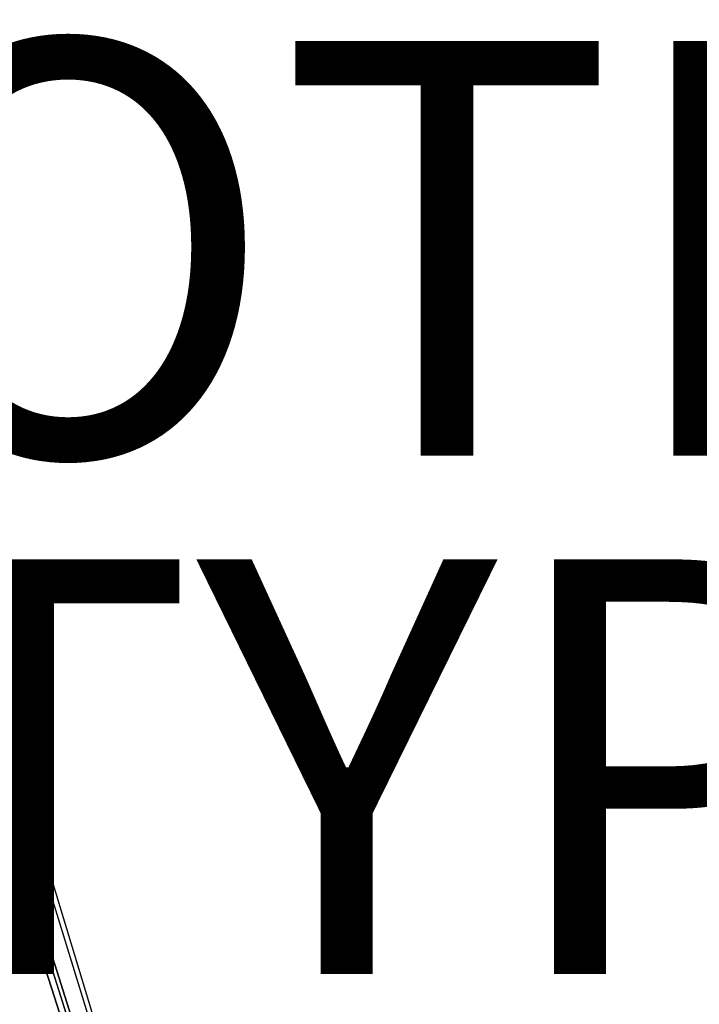
# Model space of a CAD drawing. Extents: x -10.8 to 12.9, y -13 to 13.3.
# Drawn here: x -5.2 to -1.9, y -4.6 to 0.1 of the extents above; entities that cross this region are included whole.
import ezdxf

# ---------------------------------------------------------------- set-up
doc = ezdxf.new("R2010")
doc.units = 0
for name, color, linetype in [('SEAT-BASE', 5, 'CONTINUOUS'), ('SEAT-FABRIC', 5, 'CONTINUOUS'), ('SEAT-OTHER', 7, 'CONTINUOUS'), ('SEAT-TYPE', 7, 'CONTINUOUS')]:
    doc.layers.add(name, color=color, linetype=linetype)

msp = doc.modelspace()

# ---------------------------------------------------------------- linework, layer by layer
at = {"layer": 'SEAT-BASE', "color": 0}
for points in [[(-5.3781, -3.1243, 16.5904), (-4.3984, -6.3029, 16.6631), (-4.4398, -6.3869, 16.6602), (-5.4578, -3.1733, 16.5848)], [(-5.5077, -3.1978, 16.7254), (-5.4578, -3.1733, 16.5848), (-4.4398, -6.3869, 16.6602), (-4.4706, -6.4289, 16.8021)], [(-5.5077, -3.1978, 16.7254), (-4.4706, -6.4289, 16.8021), (-4.4599, -6.3869, 16.9469), (-5.4778, -3.1733, 16.8715)]]:
    msp.add_3dface(points, dxfattribs=at)
at = {"layer": 'SEAT-FABRIC', "color": 0}
for points, invisible_edges in [([(-2.4326, 8.6012, 17.095), (-2.3612, -8.4447, 17.1), (-0.3036, -8.7967, 17.242), (-0.2568, 8.9636, 17.2453)], 5), ([(-0.3014, -8.6562, 17.1607), (-2.2788, -8.3269, 17.0243), (-2.4269, 8.4606, 17.014), (-0.2511, 8.823, 17.1643)], 10), ([(-3.5235, 8.085, 17.0161), (-3.4521, -7.9284, 17.0211), (-2.3612, -8.4447, 17.1), (-2.4326, 8.6012, 17.095)], 5), ([(-2.2788, -8.3269, 17.0243), (-3.3842, -7.8024, 16.9444), (-3.4324, 7.9734, 16.9411), (-2.4269, 8.4606, 17.014)], 10), ([(-4.6055, 6.2843, 16.9367), (-4.4599, -6.3869, 16.9469), (-3.4521, -7.9284, 17.0211), (-3.5235, 8.085, 17.0161)], 5), ([(-3.3842, -7.8024, 16.9444), (-4.392, -6.2609, 16.8702), (-4.5071, 6.1788, 16.8622), (-3.4324, 7.9734, 16.9411)], 10), ([(-4.4599, -6.3869, 16.9469), (-4.6055, 6.2843, 16.9367), (-5.4609, 3.4354, 16.8727), (-5.4778, -3.1733, 16.8715)], 5), ([(-5.327, 3.3783, 16.8007), (-4.5071, 6.1788, 16.8622), (-4.392, -6.2609, 16.8702), (-5.3526, -3.0998, 16.7989)], 10)]:
    msp.add_3dface(points, dxfattribs=dict(at, invisible_edges=invisible_edges))

# ---------------------------------------------------------------- texts
at = {"layer": 'SEAT-OTHER', "color": 0}
msp.add_attdef('OTHER', (-6, -2), '', height=2, dxfattribs=at)
at = {"layer": 'SEAT-TYPE', "color": 0, "flags": 2}
msp.add_attdef('TYPE', (-6, -4.5), 'SEAT', height=2, dxfattribs=at)

doc.saveas('drawing.dxf')
